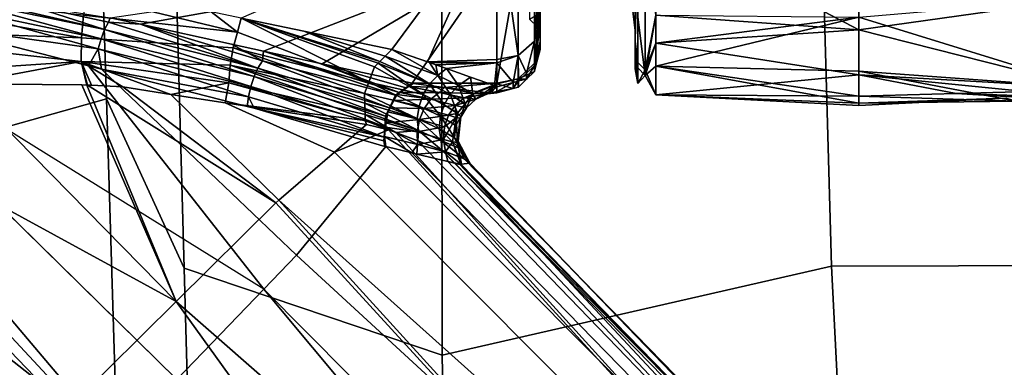
# Model space of a CAD drawing. Units: inches. Extents: x -2 to 130, y -6 to 125.
# Drawn here: x 99 to 100, y 28 to 28 of the extents above; entities that cross this region are included whole.
import ezdxf

# ---------------------------------------------------------------- set-up
doc = ezdxf.new("R2010")
doc.units = ezdxf.units.IN
doc.header["$MEASUREMENT"] = 0
for name, color, linetype in [('SEAT-FABRIC', 5, 'Continuous'), ('SEAT-FRAME', 5, 'Continuous'), ('SEAT-KNOBS', 5, 'Continuous')]:
    doc.layers.add(name, color=color, linetype=linetype)

# ---------------------------------------------------------------- blocks, each defined once
blk = doc.blocks.new('1SAYL_SUSPMIDBCK_ARMS_1T')
at = {"layer": 'SEAT-FABRIC'}
blk.add_3dface([(3.54326, -6.41631, 18.38222), (5.70496, -6.14031, 18.24224), (5.714, -4.10244, 17.97681), (3.55682, -4.2959, 18.00138)], dxfattribs=at)
at = {"layer": 'SEAT-FRAME'}
for points in [[(6.43233, -4.9112, 13.70573), (5.4934, -4.94221, 13.70357), (5.46081, -4.82593, 13.55779), (6.41079, -4.78673, 13.56383)], [(4.17357, -4.98251, 13.70154), (4.18699, -4.86441, 13.55408), (5.46081, -4.82593, 13.55779), (5.4934, -4.94221, 13.70357)], [(5.4934, -4.94221, 13.70357), (6.43233, -4.9112, 13.70573), (6.41735, -4.98249, 13.89323), (5.34019, -5.01244, 13.89328)], [(5.4934, -4.94221, 13.70357), (5.34019, -5.01244, 13.89328), (4.09271, -5.04683, 13.89333), (4.17357, -4.98251, 13.70154)], [(5.34019, -5.01244, 13.89328), (6.41735, -4.98249, 13.89323), (6.4225, -5.24466, 14.32855), (5.26145, -5.24585, 14.34308)], [(4.09271, -5.04683, 13.89333), (5.34019, -5.01244, 13.89328), (5.26145, -5.24585, 14.34308), (4.1008, -5.26743, 14.39148)], [(4.1094, -5.66063, 14.82779), (4.1008, -5.26743, 14.39148), (5.26145, -5.24585, 14.34308), (5.34186, -5.59835, 14.78987)], [(5.34186, -5.59835, 14.78987), (5.26145, -5.24585, 14.34308), (6.4225, -5.24466, 14.32855), (6.42808, -5.56766, 14.74923)], [(5.34186, -5.59835, 14.78987), (6.42808, -5.56766, 14.74923), (6.43718, -5.99899, 15.05947), (5.34332, -6.0576, 15.12472)], [(4.1094, -5.66063, 14.82779), (5.34186, -5.59835, 14.78987), (5.34332, -6.0576, 15.12472), (4.11668, -6.14232, 15.16306)]]:
    blk.add_3dface(points, dxfattribs=at)
at = {"layer": 'SEAT-KNOBS'}
for points in [[(5.08249, -4.833, 12.42608), (5.55843, -4.45798, 12.27035), (5.56158, -4.47004, 12.26663), (5.13833, -4.89643, 12.37461)], [(5.13833, -4.89643, 12.37461), (5.56158, -4.47004, 12.26663), (5.14576, -4.90487, 12.36777)], [(5.18403, -4.94833, 12.3325), (5.14576, -4.90487, 12.36777), (5.56158, -4.47004, 12.26663)], [(5.59571, -4.6007, 12.22634), (5.18403, -4.94833, 12.3325), (5.56158, -4.47004, 12.26663)], [(5.59579, -4.64298, 12.22441), (5.23923, -5.00571, 12.31251), (5.18403, -4.94833, 12.3325), (5.59571, -4.6007, 12.22634)], [(5.15668, -4.85612, 12.71215), (5.21162, -4.9061, 12.73355), (5.50925, -4.62006, 12.66942)], [(5.21162, -4.9061, 12.73355), (5.21743, -4.91195, 12.7325), (5.50903, -4.64095, 12.67076), (5.50925, -4.62006, 12.66942)], [(5.55949, -4.63526, 12.69307), (5.54888, -4.91955, 12.68901), (5.60036, -4.63004, 12.7195)], [(5.56938, -4.92114, 12.69607), (5.60036, -4.63004, 12.7195), (5.54888, -4.91955, 12.68901)], [(5.30992, -5.00519, 12.7158), (5.50903, -4.64095, 12.67076), (5.21743, -4.91195, 12.7325)], [(5.50903, -4.64095, 12.67076), (5.30992, -5.00519, 12.7158), (5.50724, -4.8115, 12.68169)], [(5.52727, -4.91903, 12.68672), (5.50903, -4.64095, 12.67076), (5.50724, -4.8115, 12.68169)], [(5.50903, -4.64095, 12.67076), (5.52727, -4.91903, 12.68672), (5.55949, -4.63526, 12.69307)], [(5.54888, -4.91955, 12.68901), (5.55949, -4.63526, 12.69307), (5.52727, -4.91903, 12.68672)], [(5.59579, -4.64298, 12.22441), (5.56013, -4.7822, 12.26099), (5.52334, -4.92586, 12.29873), (5.32124, -5.08458, 12.31974)], [(5.53895, -4.93453, 12.28045), (5.52334, -4.92586, 12.29873), (5.56013, -4.7822, 12.26099)], [(5.53895, -4.93453, 12.28045), (5.56013, -4.7822, 12.26099), (5.57855, -4.79072, 12.2428)], [(5.57855, -4.79072, 12.2428), (5.54795, -4.93721, 12.27915), (5.53895, -4.93453, 12.28045)], [(5.54795, -4.93721, 12.27915), (5.57855, -4.79072, 12.2428), (5.58704, -4.79273, 12.23912)], [(5.58704, -4.79273, 12.23912), (5.5562, -4.94041, 12.27576), (5.54795, -4.93721, 12.27915)], [(5.5562, -4.94041, 12.27576), (5.58704, -4.79273, 12.23912), (5.59045, -4.79328, 12.23993)], [(5.5562, -4.94041, 12.27576), (5.59045, -4.79328, 12.23993), (5.57881, -4.87093, 12.25267)], [(5.5061, -4.91961, 12.68862), (5.50724, -4.8115, 12.68169), (5.30992, -5.00519, 12.7158)], [(5.50724, -4.8115, 12.68169), (5.5061, -4.91961, 12.68862), (5.50605, -4.92443, 12.68892), (5.52727, -4.91903, 12.68672)], [(5.57881, -4.87093, 12.25267), (5.56305, -4.94384, 12.27065), (5.5562, -4.94041, 12.27576)], [(5.56305, -4.94384, 12.27065), (5.57881, -4.87093, 12.25267), (5.56694, -4.94554, 12.26791)], [(5.21743, -4.91195, 12.7325), (4.35856, -5.68913, 12.85053), (5.30992, -5.00519, 12.7158)], [(5.30992, -5.00519, 12.7158), (5.50605, -4.92443, 12.68892), (5.5061, -4.91961, 12.68862)], [(5.39943, -5.09542, 12.69964), (5.50604, -4.92486, 12.6889), (5.50605, -4.92443, 12.68892), (5.30992, -5.00519, 12.7158)], [(5.32124, -5.08458, 12.31974), (5.52334, -4.92586, 12.29873), (5.52033, -4.93762, 12.30182), (5.35195, -5.11411, 12.32245)], [(5.50428, -4.95689, 12.6866), (5.50589, -4.92838, 12.68868), (5.50604, -4.92486, 12.6889), (5.39943, -5.09542, 12.69964)], [(5.49761, -5.00025, 12.67486), (5.50815, -5.05292, 12.66865), (5.52727, -4.91903, 12.68672)], [(5.52727, -4.91903, 12.68672), (5.50428, -4.95689, 12.6866), (5.49761, -5.00025, 12.67486)], [(5.50428, -4.95689, 12.6866), (5.52727, -4.91903, 12.68672), (5.50589, -4.92838, 12.68868)], [(5.50604, -4.92486, 12.6889), (5.50589, -4.92838, 12.68868), (5.52727, -4.91903, 12.68672)], [(5.52727, -4.91903, 12.68672), (5.50605, -4.92443, 12.68892), (5.50604, -4.92486, 12.6889)], [(5.52404, -5.05413, 12.66729), (5.52727, -4.91903, 12.68672), (5.50815, -5.05292, 12.66865)], [(5.52334, -4.92586, 12.29873), (5.53895, -4.93453, 12.28045), (5.52033, -4.93762, 12.30182)], [(5.53967, -5.05678, 12.66933), (5.54888, -4.91955, 12.68901), (5.52727, -4.91903, 12.68672), (5.52404, -5.05413, 12.66729)], [(5.55386, -5.06063, 12.67446), (5.56938, -4.92114, 12.69607), (5.54888, -4.91955, 12.68901), (5.53967, -5.05678, 12.66933)], [(5.55386, -5.06063, 12.67446), (5.58723, -4.92365, 12.70719), (5.56938, -4.92114, 12.69607)], [(5.55386, -5.06063, 12.67446), (5.57228, -5.03692, 12.68189), (5.58723, -4.92365, 12.70719)], [(5.53895, -4.93453, 12.28045), (5.50473, -5.07262, 12.33827), (5.49548, -5.07063, 12.33765)], [(5.49548, -5.07063, 12.33765), (5.52033, -4.93762, 12.30182), (5.53895, -4.93453, 12.28045)], [(5.50473, -5.07262, 12.33827), (5.53895, -4.93453, 12.28045), (5.54795, -4.93721, 12.27915)], [(5.52033, -4.93762, 12.30182), (5.49548, -5.07063, 12.33765), (5.48659, -5.06935, 12.33643)], [(5.54795, -4.93721, 12.27915), (5.51362, -5.07557, 12.33684), (5.50473, -5.07262, 12.33827)], [(5.51362, -5.07557, 12.33684), (5.54795, -4.93721, 12.27915), (5.5562, -4.94041, 12.27576)], [(5.5562, -4.94041, 12.27576), (5.52144, -5.07918, 12.33357), (5.51362, -5.07557, 12.33684)], [(5.52144, -5.07918, 12.33357), (5.5562, -4.94041, 12.27576), (5.56305, -4.94384, 12.27065)], [(5.56102, -4.97282, 12.28056), (5.52144, -5.07918, 12.33357), (5.56305, -4.94384, 12.27065)], [(5.56305, -4.94384, 12.27065), (5.56694, -4.94554, 12.26791), (5.56102, -4.97282, 12.28056)], [(5.61881, -5.29528, 12.21014), (5.56102, -4.97282, 12.28056), (5.56694, -4.94554, 12.26791)], [(5.50428, -4.95689, 12.6866), (5.39943, -5.09542, 12.69964), (5.40178, -5.09813, 12.69723), (5.49761, -5.00025, 12.67486)], [(5.52144, -5.07918, 12.33357), (5.56102, -4.97282, 12.28056), (5.52801, -5.08334, 12.32863)], [(5.54314, -5.05517, 12.31874), (5.52801, -5.08334, 12.32863), (5.56102, -4.97282, 12.28056)], [(5.53683, -5.08423, 12.33222), (5.54314, -5.05517, 12.31874), (5.56102, -4.97282, 12.28056), (5.61881, -5.29528, 12.21014)], [(4.54806, -5.87403, 12.85149), (5.30992, -5.00519, 12.7158), (4.35856, -5.68913, 12.85053)], [(4.43556, -5.82265, 12.51253), (5.23923, -5.00571, 12.31251), (5.32124, -5.08458, 12.31974)], [(5.30992, -5.00519, 12.7158), (4.54806, -5.87403, 12.85149), (5.39943, -5.09542, 12.69964)], [(5.49761, -5.00025, 12.67486), (5.40178, -5.09813, 12.69723), (5.44528, -5.14831, 12.65266), (5.49002, -5.04955, 12.66152)], [(5.50815, -5.05292, 12.66865), (5.49761, -5.00025, 12.67486), (5.49002, -5.04955, 12.66152)], [(5.57228, -5.03692, 12.68189), (5.55386, -5.06063, 12.67446), (5.56661, -5.06407, 12.67405)], [(5.49002, -5.04955, 12.66152), (5.44528, -5.14831, 12.65266), (5.47038, -5.17727, 12.62694)], [(5.47387, -5.17626, 12.62479), (5.49002, -5.04955, 12.66152), (5.47038, -5.17727, 12.62694)], [(5.49002, -5.04955, 12.66152), (5.47387, -5.17626, 12.62479), (5.50815, -5.05292, 12.66865)], [(5.47948, -5.17613, 12.62307), (5.50815, -5.05292, 12.66865), (5.47387, -5.17626, 12.62479)], [(5.52404, -5.05413, 12.66729), (5.50815, -5.05292, 12.66865), (5.47948, -5.17613, 12.62307), (5.48188, -5.17608, 12.62233)], [(5.48951, -5.17591, 12.61999), (5.52404, -5.05413, 12.66729), (5.48188, -5.17608, 12.62233)], [(5.49851, -5.17571, 12.61723), (5.52404, -5.05413, 12.66729), (5.48951, -5.17591, 12.61999)], [(5.52404, -5.05413, 12.66729), (5.49851, -5.17571, 12.61723), (5.53967, -5.05678, 12.66933)], [(5.50872, -5.17951, 12.61878), (5.53967, -5.05678, 12.66933), (5.49851, -5.17571, 12.61723)], [(5.50872, -5.17951, 12.61878), (5.55386, -5.06063, 12.67446), (5.53967, -5.05678, 12.66933)], [(5.50872, -5.17951, 12.61878), (5.56661, -5.06407, 12.67405), (5.55386, -5.06063, 12.67446)], [(5.54314, -5.05517, 12.31874), (5.53683, -5.08423, 12.33222), (5.52801, -5.08334, 12.32863)], [(5.48498, -5.07563, 12.33808), (5.48659, -5.06935, 12.33643), (5.49548, -5.07063, 12.33765)], [(5.56661, -5.06407, 12.67405), (5.50872, -5.17951, 12.61878), (5.52263, -5.18469, 12.62089)], [(5.52263, -5.18469, 12.62089), (5.52588, -5.18797, 12.62378), (5.56661, -5.06407, 12.67405)], [(5.52747, -5.18957, 12.6252), (5.56661, -5.06407, 12.67405), (5.52588, -5.18797, 12.62378)], [(5.56661, -5.06407, 12.67405), (5.52747, -5.18957, 12.6252), (5.55476, -5.12079, 12.65767)], [(5.56661, -5.06407, 12.67405), (5.55476, -5.12079, 12.65767), (5.53815, -5.20034, 12.6347), (5.66711, -5.29528, 12.77183)], [(5.4554, -5.19317, 12.41225), (5.45044, -5.19411, 12.41), (5.48498, -5.07563, 12.33808)], [(5.4554, -5.19317, 12.41225), (5.48498, -5.07563, 12.33808), (5.45894, -5.1934, 12.4128)], [(5.45894, -5.1934, 12.4128), (5.49548, -5.07063, 12.33765), (5.50473, -5.07262, 12.33827)], [(5.49548, -5.07063, 12.33765), (5.45894, -5.1934, 12.4128), (5.48498, -5.07563, 12.33808)], [(5.50473, -5.07262, 12.33827), (5.46826, -5.19402, 12.41424), (5.45894, -5.1934, 12.4128)], [(5.50473, -5.07262, 12.33827), (5.4683, -5.19402, 12.41424), (5.46826, -5.19402, 12.41424)], [(5.4683, -5.19402, 12.41424), (5.50473, -5.07262, 12.33827), (5.51362, -5.07557, 12.33684)], [(5.51362, -5.07557, 12.33684), (5.4777, -5.19465, 12.41569), (5.4683, -5.19402, 12.41424)], [(5.4777, -5.19465, 12.41569), (5.51362, -5.07557, 12.33684), (5.52144, -5.07918, 12.33357)], [(5.32124, -5.08458, 12.31974), (4.50626, -5.89228, 12.50903), (4.43556, -5.82265, 12.51253)], [(4.50626, -5.89228, 12.50903), (5.32124, -5.08458, 12.31974), (5.35195, -5.11411, 12.32245), (4.57651, -5.95633, 12.53514)], [(5.52144, -5.07918, 12.33357), (5.48538, -5.19829, 12.41321), (5.4777, -5.19465, 12.41569)], [(5.48538, -5.19829, 12.41321), (5.52144, -5.07918, 12.33357), (5.48544, -5.19832, 12.41319)], [(5.52801, -5.08334, 12.32863), (5.48544, -5.19832, 12.41319), (5.52144, -5.07918, 12.33357)], [(5.48544, -5.19832, 12.41319), (5.52801, -5.08334, 12.32863), (5.49681, -5.20372, 12.40951)], [(5.53683, -5.08423, 12.33222), (5.49681, -5.20372, 12.40951), (5.52801, -5.08334, 12.32863)], [(5.49681, -5.20372, 12.40951), (5.53683, -5.08423, 12.33222), (5.4992, -5.20701, 12.40621)], [(5.49925, -5.20707, 12.40614), (5.4992, -5.20701, 12.40621), (5.53683, -5.08423, 12.33222)], [(5.52528, -5.13739, 12.35687), (5.49925, -5.20707, 12.40614), (5.53683, -5.08423, 12.33222)], [(5.61881, -5.29528, 12.21014), (5.52528, -5.13739, 12.35687), (5.53683, -5.08423, 12.33222)], [(5.40178, -5.09813, 12.69723), (5.39943, -5.09542, 12.69964), (4.54806, -5.87403, 12.85149)], [(4.62734, -5.96161, 12.79227), (5.40178, -5.09813, 12.69723), (4.54806, -5.87403, 12.85149)], [(5.40178, -5.09813, 12.69723), (4.62734, -5.96161, 12.79227), (5.44528, -5.14831, 12.65266)], [(4.57651, -5.95633, 12.53514), (5.35195, -5.11411, 12.32245), (5.35195, -5.11411, 12.32245)], [(4.63689, -6.00515, 12.59374), (4.57651, -5.95633, 12.53514), (5.35195, -5.11411, 12.32245), (5.45023, -5.1949, 12.41062)], [(5.53214, -5.19428, 12.62935), (5.55476, -5.12079, 12.65767), (5.52747, -5.18957, 12.6252)], [(5.55476, -5.12079, 12.65767), (5.53214, -5.19428, 12.62935), (5.53815, -5.20034, 12.6347)], [(5.49925, -5.20707, 12.40614), (5.52528, -5.13739, 12.35687), (5.50352, -5.21296, 12.40024)], [(5.50763, -5.21865, 12.39455), (5.50352, -5.21296, 12.40024), (5.52528, -5.13739, 12.35687)], [(5.52528, -5.13739, 12.35687), (5.61881, -5.29528, 12.21014), (5.50763, -5.21865, 12.39455)], [(5.46556, -5.19722, 12.61433), (5.44528, -5.14831, 12.65266), (4.62734, -5.96161, 12.79227)], [(5.46556, -5.19722, 12.61433), (5.47038, -5.17727, 12.62694), (5.44528, -5.14831, 12.65266)], [(5.46471, -5.22429, 12.58545), (5.47948, -5.17613, 12.62307), (5.46299, -5.20392, 12.60759)], [(5.47387, -5.17626, 12.62479), (5.46299, -5.20392, 12.60759), (5.47948, -5.17613, 12.62307)], [(5.46299, -5.20392, 12.60759), (5.47387, -5.17626, 12.62479), (5.46556, -5.19722, 12.61433)], [(5.48951, -5.17591, 12.61999), (5.48188, -5.17608, 12.62233), (5.46471, -5.22429, 12.58545)], [(5.47558, -5.22336, 12.58112), (5.48951, -5.17591, 12.61999), (5.46471, -5.22429, 12.58545)], [(5.47948, -5.17613, 12.62307), (5.46471, -5.22429, 12.58545), (5.48188, -5.17608, 12.62233)], [(5.47038, -5.17727, 12.62694), (5.46556, -5.19722, 12.61433), (5.47387, -5.17626, 12.62479)], [(5.48951, -5.17591, 12.61999), (5.47558, -5.22336, 12.58112), (5.49851, -5.17571, 12.61723)], [(5.48701, -5.22497, 12.57901), (5.49851, -5.17571, 12.61723), (5.47558, -5.22336, 12.58112)], [(5.49851, -5.17571, 12.61723), (5.48701, -5.22497, 12.57901), (5.50872, -5.17951, 12.61878)], [(5.4976, -5.22877, 12.57926), (5.50872, -5.17951, 12.61878), (5.48701, -5.22497, 12.57901)], [(5.4976, -5.22877, 12.57926), (5.52263, -5.18469, 12.62089), (5.50872, -5.17951, 12.61878)], [(5.52263, -5.18469, 12.62089), (5.4976, -5.22877, 12.57926), (5.52588, -5.18797, 12.62378)], [(5.44459, -5.21847, 12.43693), (4.63689, -6.00515, 12.59374), (5.45023, -5.1949, 12.41062)], [(5.45946, -5.19353, 12.41434), (5.44459, -5.21847, 12.43693), (5.45023, -5.1949, 12.41062)], [(5.44459, -5.21847, 12.43693), (5.45946, -5.19353, 12.41434), (5.45215, -5.22351, 12.44243)], [(5.45023, -5.1949, 12.41062), (5.45044, -5.19411, 12.41), (5.45946, -5.19353, 12.41434)], [(5.4554, -5.19317, 12.41225), (5.45946, -5.19353, 12.41434), (5.45044, -5.19411, 12.41)], [(5.46789, -5.19471, 12.41491), (5.45215, -5.22351, 12.44243), (5.45946, -5.19353, 12.41434)], [(5.45215, -5.22351, 12.44243), (5.46789, -5.19471, 12.41491), (5.46355, -5.22315, 12.44442)], [(5.4554, -5.19317, 12.41225), (5.45894, -5.1934, 12.4128), (5.45946, -5.19353, 12.41434)], [(5.46826, -5.19402, 12.41424), (5.45946, -5.19353, 12.41434), (5.45894, -5.1934, 12.4128)], [(5.45946, -5.19353, 12.41434), (5.46826, -5.19402, 12.41424), (5.46789, -5.19471, 12.41491)], [(5.47183, -5.19527, 12.41517), (5.46355, -5.22315, 12.44442), (5.46789, -5.19471, 12.41491)], [(5.46789, -5.19471, 12.41491), (5.4683, -5.19402, 12.41424), (5.47183, -5.19527, 12.41517)], [(5.4683, -5.19402, 12.41424), (5.46789, -5.19471, 12.41491), (5.46826, -5.19402, 12.41424)], [(5.4777, -5.19465, 12.41569), (5.47183, -5.19527, 12.41517), (5.4683, -5.19402, 12.41424)], [(5.47183, -5.19527, 12.41517), (5.4777, -5.19465, 12.41569), (5.48176, -5.19665, 12.41584)], [(5.48538, -5.19829, 12.41321), (5.48176, -5.19665, 12.41584), (5.4777, -5.19465, 12.41569)], [(5.50698, -5.23448, 12.58171), (5.52588, -5.18797, 12.62378), (5.4976, -5.22877, 12.57926)], [(5.52588, -5.18797, 12.62378), (5.50698, -5.23448, 12.58171), (5.52747, -5.18957, 12.6252)], [(5.53214, -5.19428, 12.62935), (5.52747, -5.18957, 12.6252), (5.50698, -5.23448, 12.58171)], [(5.51469, -5.24199, 12.58639), (5.53214, -5.19428, 12.62935), (5.50698, -5.23448, 12.58171)], [(5.53214, -5.19428, 12.62935), (5.51469, -5.24199, 12.58639), (5.53815, -5.20034, 12.6347)], [(5.46556, -5.19722, 12.61433), (4.62734, -5.96161, 12.79227), (5.46299, -5.20392, 12.60759)], [(5.46355, -5.22315, 12.44442), (5.47183, -5.19527, 12.41517), (5.47493, -5.22529, 12.4441)], [(5.48176, -5.19665, 12.41584), (5.47493, -5.22529, 12.4441), (5.47183, -5.19527, 12.41517)], [(5.48549, -5.19867, 12.41435), (5.47493, -5.22529, 12.4441), (5.48176, -5.19665, 12.41584)], [(5.47493, -5.22529, 12.4441), (5.48549, -5.19867, 12.41435), (5.48489, -5.22953, 12.44165)], [(5.48176, -5.19665, 12.41584), (5.48538, -5.19829, 12.41321), (5.48549, -5.19867, 12.41435)], [(5.4921, -5.20224, 12.41171), (5.48489, -5.22953, 12.44165), (5.48549, -5.19867, 12.41435)], [(5.48489, -5.22953, 12.44165), (5.4921, -5.20224, 12.41171), (5.49314, -5.23557, 12.43731)], [(5.48544, -5.19832, 12.41319), (5.48549, -5.19867, 12.41435), (5.48538, -5.19829, 12.41321)], [(5.49681, -5.20372, 12.40951), (5.4921, -5.20224, 12.41171), (5.48544, -5.19832, 12.41319)], [(5.48549, -5.19867, 12.41435), (5.48544, -5.19832, 12.41319), (5.4921, -5.20224, 12.41171)], [(5.49754, -5.20517, 12.40955), (5.49314, -5.23557, 12.43731), (5.4921, -5.20224, 12.41171)], [(5.4921, -5.20224, 12.41171), (5.49681, -5.20372, 12.40951), (5.49754, -5.20517, 12.40955)], [(5.4992, -5.20701, 12.40621), (5.49754, -5.20517, 12.40955), (5.49681, -5.20372, 12.40951)], [(5.5263, -5.23444, 12.60904), (5.53815, -5.20034, 12.6347), (5.51469, -5.24199, 12.58639)], [(5.5263, -5.23444, 12.60904), (5.52698, -5.23251, 12.61121), (5.53815, -5.20034, 12.6347)], [(5.66711, -5.29528, 12.77183), (5.53815, -5.20034, 12.6347), (5.52698, -5.23251, 12.61121)], [(4.62734, -5.96161, 12.79227), (4.6547, -5.99677, 12.74317), (5.45539, -5.22371, 12.58771), (5.46299, -5.20392, 12.60759)], [(5.46299, -5.20392, 12.60759), (5.45539, -5.22371, 12.58771), (5.46471, -5.22429, 12.58545)], [(5.49931, -5.20772, 12.40698), (5.49314, -5.23557, 12.43731), (5.49754, -5.20517, 12.40955)], [(5.49314, -5.23557, 12.43731), (5.49931, -5.20772, 12.40698), (5.49919, -5.24326, 12.43114)], [(5.49754, -5.20517, 12.40955), (5.4992, -5.20701, 12.40621), (5.49931, -5.20772, 12.40698)], [(5.50456, -5.21528, 12.3994), (5.49919, -5.24326, 12.43114), (5.49931, -5.20772, 12.40698)], [(5.49925, -5.20707, 12.40614), (5.49931, -5.20772, 12.40698), (5.4992, -5.20701, 12.40621)], [(5.49931, -5.20772, 12.40698), (5.49925, -5.20707, 12.40614), (5.50352, -5.21296, 12.40024)], [(5.50763, -5.21865, 12.39455), (5.49931, -5.20772, 12.40698), (5.50352, -5.21296, 12.40024)], [(5.49931, -5.20772, 12.40698), (5.50763, -5.21865, 12.39455), (5.50456, -5.21528, 12.3994)], [(5.44459, -5.21847, 12.43693), (5.44354, -5.22285, 12.44182), (5.43682, -5.25093, 12.47316), (4.63689, -6.00515, 12.59374)], [(5.45215, -5.22351, 12.44243), (5.44354, -5.22285, 12.44182), (5.44459, -5.21847, 12.43693)], [(5.49919, -5.24326, 12.43114), (5.50456, -5.21528, 12.3994), (5.50391, -5.24806, 12.42726)], [(5.50352, -5.21296, 12.40024), (5.50763, -5.21865, 12.39455), (5.50763, -5.21865, 12.39455)], [(5.50748, -5.21947, 12.39519), (5.50391, -5.24806, 12.42726), (5.50456, -5.21528, 12.3994)], [(5.50748, -5.21947, 12.39519), (5.50763, -5.29528, 12.39455), (5.50391, -5.24806, 12.42726)], [(5.50748, -5.21947, 12.39519), (5.50456, -5.21528, 12.3994), (5.50763, -5.21865, 12.39455)], [(5.50763, -5.29528, 12.39455), (5.50748, -5.21947, 12.39519), (5.50763, -5.21865, 12.39455)], [(5.50763, -5.21865, 12.39455), (5.50763, -5.21865, 12.39455), (5.61881, -5.29528, 12.21014)], [(5.61881, -5.29528, 12.21014), (5.50763, -5.29528, 12.39455), (5.50763, -5.21865, 12.39455)], [(4.6547, -5.99677, 12.74317), (4.66323, -6.01013, 12.71394), (5.44701, -5.24552, 12.56579), (5.45539, -5.22371, 12.58771)], [(5.43682, -5.25093, 12.47316), (5.44354, -5.22285, 12.44182), (5.44547, -5.24891, 12.47381)], [(5.45215, -5.22351, 12.44243), (5.44547, -5.24891, 12.47381), (5.44354, -5.22285, 12.44182)], [(5.44547, -5.24891, 12.47381), (5.45215, -5.22351, 12.44243), (5.45676, -5.24696, 12.47548)], [(5.45539, -5.22371, 12.58771), (5.44701, -5.24552, 12.56579), (5.46471, -5.22429, 12.58545)], [(5.45592, -5.24507, 12.56382), (5.46471, -5.22429, 12.58545), (5.44701, -5.24552, 12.56579)], [(5.46355, -5.22315, 12.44442), (5.45676, -5.24696, 12.47548), (5.45215, -5.22351, 12.44243)], [(5.46471, -5.22429, 12.58545), (5.45592, -5.24507, 12.56382), (5.47558, -5.22336, 12.58112)], [(5.46648, -5.24328, 12.55953), (5.47558, -5.22336, 12.58112), (5.45592, -5.24507, 12.56382)], [(5.45676, -5.24696, 12.47548), (5.46355, -5.22315, 12.44442), (5.4683, -5.24793, 12.47543)], [(5.47493, -5.22529, 12.4441), (5.4683, -5.24793, 12.47543), (5.46355, -5.22315, 12.44442)], [(5.47558, -5.22336, 12.58112), (5.46648, -5.24328, 12.55953), (5.48701, -5.22497, 12.57901)], [(5.47771, -5.24422, 12.5571), (5.48701, -5.22497, 12.57901), (5.46648, -5.24328, 12.55953)], [(5.4683, -5.24793, 12.47543), (5.47493, -5.22529, 12.4441), (5.47867, -5.25154, 12.47378)], [(5.48489, -5.22953, 12.44165), (5.47867, -5.25154, 12.47378), (5.47493, -5.22529, 12.4441)], [(5.48701, -5.22497, 12.57901), (5.47771, -5.24422, 12.5571), (5.4976, -5.22877, 12.57926)], [(5.48823, -5.24761, 12.55672), (5.4976, -5.22877, 12.57926), (5.47771, -5.24422, 12.5571)], [(5.47867, -5.25154, 12.47378), (5.48489, -5.22953, 12.44165), (5.48753, -5.25748, 12.47069)], [(5.49314, -5.23557, 12.43731), (5.48753, -5.25748, 12.47069), (5.48489, -5.22953, 12.44165)], [(5.4976, -5.22877, 12.57926), (5.48823, -5.24761, 12.55672), (5.50698, -5.23448, 12.58171)], [(5.48753, -5.25748, 12.47069), (5.49314, -5.23557, 12.43731), (5.49439, -5.26565, 12.4662)], [(5.49767, -5.25315, 12.55827), (5.50698, -5.23448, 12.58171), (5.48823, -5.24761, 12.55672)], [(5.49919, -5.24326, 12.43114), (5.49439, -5.26565, 12.4662), (5.49314, -5.23557, 12.43731)], [(5.50698, -5.23448, 12.58171), (5.49767, -5.25315, 12.55827), (5.51469, -5.24199, 12.58639)], [(5.5263, -5.23444, 12.60904), (5.51469, -5.24199, 12.58639), (5.5243, -5.24012, 12.60263)], [(5.5263, -5.23444, 12.60904), (5.5243, -5.24012, 12.60263), (5.52608, -5.29528, 12.6091)], [(5.52907, -5.29528, 12.61255), (5.52698, -5.23251, 12.61121), (5.52608, -5.29528, 12.6091)], [(5.5263, -5.23444, 12.60904), (5.52608, -5.29528, 12.6091), (5.52698, -5.23251, 12.61121)], [(5.52698, -5.23251, 12.61121), (5.52907, -5.29528, 12.61255), (5.66711, -5.29528, 12.77183)], [(5.43923, -5.26577, 12.54545), (5.44701, -5.24552, 12.56579), (4.66647, -6.01882, 12.68192)], [(5.44859, -5.26142, 12.54188), (5.45592, -5.24507, 12.56382), (5.43923, -5.26577, 12.54545)], [(5.44701, -5.24552, 12.56579), (5.43923, -5.26577, 12.54545), (5.45592, -5.24507, 12.56382)], [(5.45676, -5.24696, 12.47548), (5.45457, -5.25507, 12.49167), (5.44547, -5.24891, 12.47381)], [(5.45835, -5.25689, 12.53815), (5.46648, -5.24328, 12.55953), (5.44859, -5.26142, 12.54188)], [(5.45592, -5.24507, 12.56382), (5.44859, -5.26142, 12.54188), (5.46648, -5.24328, 12.55953)], [(5.45457, -5.25507, 12.49167), (5.45676, -5.24696, 12.47548), (5.47669, -5.25853, 12.4901)], [(5.4683, -5.24793, 12.47543), (5.47669, -5.25853, 12.4901), (5.45676, -5.24696, 12.47548)], [(5.46648, -5.24328, 12.55953), (5.45835, -5.25689, 12.53815), (5.45835, -5.25689, 12.53815)], [(5.45849, -5.25691, 12.53813), (5.46648, -5.24328, 12.55953), (5.45835, -5.25689, 12.53815)], [(5.46648, -5.24328, 12.55953), (5.45849, -5.25691, 12.53813), (5.47771, -5.24422, 12.5571)], [(5.46952, -5.25832, 12.53644), (5.47771, -5.24422, 12.5571), (5.45849, -5.25691, 12.53813)], [(5.47669, -5.25853, 12.4901), (5.4683, -5.24793, 12.47543), (5.47867, -5.25154, 12.47378)], [(5.48024, -5.25969, 12.5348), (5.47771, -5.24422, 12.5571), (5.46952, -5.25832, 12.53644)], [(5.47771, -5.24422, 12.5571), (5.48024, -5.25969, 12.5348), (5.48823, -5.24761, 12.55672)], [(5.48045, -5.25986, 12.53482), (5.48823, -5.24761, 12.55672), (5.48024, -5.25969, 12.5348)], [(5.48823, -5.24761, 12.55672), (5.48045, -5.25986, 12.53482), (5.49767, -5.25315, 12.55827)], [(5.49439, -5.26565, 12.4662), (5.49919, -5.24326, 12.43114), (5.49825, -5.27513, 12.46079)], [(5.50556, -5.26078, 12.56182), (5.51469, -5.24199, 12.58639), (5.49767, -5.25315, 12.55827)], [(5.50391, -5.24806, 12.42726), (5.49825, -5.27513, 12.46079), (5.49919, -5.24326, 12.43114)], [(5.49825, -5.27513, 12.46079), (5.50391, -5.24806, 12.42726), (5.50022, -5.27766, 12.46046)], [(5.50022, -5.27766, 12.46046), (5.50391, -5.24806, 12.42726), (5.50763, -5.29528, 12.39455), (5.50718, -5.29528, 12.39929)], [(5.51469, -5.24199, 12.58639), (5.50556, -5.26078, 12.56182), (5.52093, -5.24967, 12.59185)], [(5.52093, -5.24967, 12.59185), (5.5243, -5.24012, 12.60263), (5.51469, -5.24199, 12.58639)], [(5.52093, -5.24967, 12.59185), (5.52608, -5.29528, 12.6091), (5.5243, -5.24012, 12.60263)], [(4.63689, -6.00515, 12.59374), (5.43682, -5.25093, 12.47316), (5.43419, -5.26193, 12.48543)], [(5.43419, -5.26193, 12.48543), (5.43682, -5.25093, 12.47316), (5.43428, -5.26267, 12.48882)], [(5.43428, -5.26267, 12.48882), (5.44547, -5.24891, 12.47381), (5.45457, -5.25507, 12.49167)], [(5.44547, -5.24891, 12.47381), (5.43428, -5.26267, 12.48882), (5.43682, -5.25093, 12.47316)], [(5.43434, -5.26322, 12.49133), (5.43428, -5.26267, 12.48882), (5.45457, -5.25507, 12.49167)], [(5.43434, -5.26322, 12.49133), (5.45457, -5.25507, 12.49167), (5.45386, -5.25973, 12.50795)], [(5.44859, -5.26142, 12.54188), (5.45511, -5.2604, 12.5238), (5.45835, -5.25689, 12.53815)], [(5.47669, -5.25853, 12.4901), (5.45386, -5.25973, 12.50795), (5.45457, -5.25507, 12.49167)], [(5.45511, -5.2604, 12.5238), (5.45849, -5.25691, 12.53813), (5.45835, -5.25689, 12.53815)], [(5.45835, -5.25689, 12.53815), (5.45835, -5.25689, 12.53815), (5.45511, -5.2604, 12.5238)], [(5.45849, -5.25691, 12.53813), (5.45511, -5.2604, 12.5238), (5.46952, -5.25832, 12.53644)], [(5.47669, -5.25853, 12.4901), (5.47867, -5.25154, 12.47378), (5.48753, -5.25748, 12.47069)], [(5.48885, -5.26633, 12.53562), (5.49767, -5.25315, 12.55827), (5.48045, -5.25986, 12.53482)], [(5.48914, -5.26655, 12.53564), (5.49767, -5.25315, 12.55827), (5.48885, -5.26633, 12.53562)], [(5.49767, -5.25315, 12.55827), (5.48914, -5.26655, 12.53564), (5.50556, -5.26078, 12.56182)], [(5.52093, -5.24967, 12.59185), (5.51323, -5.27146, 12.56726), (5.50552, -5.29329, 12.54263), (5.52608, -5.29528, 12.6091)], [(5.51323, -5.27146, 12.56726), (5.52093, -5.24967, 12.59185), (5.50556, -5.26078, 12.56182)], [(5.43419, -5.26193, 12.48543), (4.65816, -6.01881, 12.63491), (4.63689, -6.00515, 12.59374)], [(4.65816, -6.01881, 12.63491), (5.43419, -5.26193, 12.48543), (5.43428, -5.26267, 12.48882)], [(5.43428, -5.26267, 12.48882), (5.43434, -5.26322, 12.49133), (5.43525, -5.27077, 12.52594), (4.65816, -6.01881, 12.63491)], [(5.43923, -5.26577, 12.54545), (4.66647, -6.01882, 12.68192), (4.65816, -6.01881, 12.63491), (5.43554, -5.2704, 12.52735)], [(5.45386, -5.25973, 12.50795), (5.43525, -5.27077, 12.52594), (5.43434, -5.26322, 12.49133)], [(5.43525, -5.27077, 12.52594), (5.45386, -5.25973, 12.50795), (5.45511, -5.2604, 12.5238)], [(5.45511, -5.2604, 12.5238), (5.43554, -5.2704, 12.52735), (5.43525, -5.27077, 12.52594)], [(5.45511, -5.2604, 12.5238), (5.44859, -5.26142, 12.54188), (5.43554, -5.2704, 12.52735)], [(5.43923, -5.26577, 12.54545), (5.43554, -5.2704, 12.52735), (5.44859, -5.26142, 12.54188)], [(5.45386, -5.25973, 12.50795), (5.47669, -5.25853, 12.4901), (5.47607, -5.26227, 12.50594)], [(5.47607, -5.26227, 12.50594), (5.45511, -5.2604, 12.5238), (5.45386, -5.25973, 12.50795)], [(5.47726, -5.26267, 12.52096), (5.46952, -5.25832, 12.53644), (5.45511, -5.2604, 12.5238)], [(5.45511, -5.2604, 12.5238), (5.47607, -5.26227, 12.50594), (5.47726, -5.26267, 12.52096)], [(5.46952, -5.25832, 12.53644), (5.47726, -5.26267, 12.52096), (5.48024, -5.25969, 12.5348)], [(5.48547, -5.26795, 12.50435), (5.47607, -5.26227, 12.50594), (5.47669, -5.25853, 12.4901)], [(5.47607, -5.26227, 12.50594), (5.48547, -5.26795, 12.50435), (5.47726, -5.26267, 12.52096)], [(5.48753, -5.25748, 12.47069), (5.48547, -5.26795, 12.50435), (5.47669, -5.25853, 12.4901)], [(5.48045, -5.25986, 12.53482), (5.48024, -5.25969, 12.5348), (5.47726, -5.26267, 12.52096)], [(5.47726, -5.26267, 12.52096), (5.48885, -5.26633, 12.53562), (5.48045, -5.25986, 12.53482)], [(5.48885, -5.26633, 12.53562), (5.47726, -5.26267, 12.52096), (5.48547, -5.26795, 12.50435)], [(5.48547, -5.26795, 12.50435), (5.48753, -5.25748, 12.47069), (5.49314, -5.27642, 12.50246)], [(5.49439, -5.26565, 12.4662), (5.49314, -5.27642, 12.50246), (5.48753, -5.25748, 12.47069)], [(5.49783, -5.27325, 12.53646), (5.50556, -5.26078, 12.56182), (5.48914, -5.26655, 12.53564)], [(5.49314, -5.27642, 12.50246), (5.49439, -5.26565, 12.4662), (5.49795, -5.28676, 12.50047)], [(5.49825, -5.27513, 12.46079), (5.49795, -5.28676, 12.50047), (5.49439, -5.26565, 12.4662)], [(5.49783, -5.27325, 12.53646), (5.49784, -5.27328, 12.53647), (5.50556, -5.26078, 12.56182)], [(5.49798, -5.27365, 12.53659), (5.50556, -5.26078, 12.56182), (5.49784, -5.27328, 12.53647)], [(5.50556, -5.26078, 12.56182), (5.49798, -5.27365, 12.53659), (5.51323, -5.27146, 12.56726)], [(4.65816, -6.01881, 12.63491), (5.43525, -5.27077, 12.52594), (5.43554, -5.2704, 12.52735)], [(5.48547, -5.26795, 12.50435), (5.48914, -5.26655, 12.53564), (5.48885, -5.26633, 12.53562)], [(5.48914, -5.26655, 12.53564), (5.48547, -5.26795, 12.50435), (5.49783, -5.27325, 12.53646)], [(5.49314, -5.27642, 12.50246), (5.49783, -5.27325, 12.53646), (5.48547, -5.26795, 12.50435)], [(5.49783, -5.27325, 12.53646), (5.49314, -5.27642, 12.50246), (5.49784, -5.27328, 12.53647)], [(5.49798, -5.27365, 12.53659), (5.49784, -5.27328, 12.53647), (5.49314, -5.27642, 12.50246)], [(5.49798, -5.27365, 12.53659), (5.49314, -5.27642, 12.50246), (5.50552, -5.29329, 12.54263)], [(5.49795, -5.28676, 12.50047), (5.49825, -5.27513, 12.46079), (5.49886, -5.29528, 12.48729)], [(5.50552, -5.29329, 12.54263), (5.51323, -5.27146, 12.56726), (5.49798, -5.27365, 12.53659)], [(5.4986, -5.29059, 12.47496), (5.49886, -5.29528, 12.48729), (5.49825, -5.27513, 12.46079)], [(5.49825, -5.27513, 12.46079), (5.50022, -5.27766, 12.46046), (5.4986, -5.29059, 12.47496)], [(5.49795, -5.28676, 12.50047), (5.50552, -5.29329, 12.54263), (5.49314, -5.27642, 12.50246)], [(5.4986, -5.29059, 12.47496), (5.50022, -5.27766, 12.46046), (5.50718, -5.29528, 12.39929)], [(5.50552, -5.29329, 12.54263), (5.49795, -5.28676, 12.50047), (5.50453, -5.29528, 12.53749)], [(5.50014, -5.29528, 12.49862), (5.50453, -5.29528, 12.53749), (5.49795, -5.28676, 12.50047)], [(5.49886, -5.29528, 12.48729), (5.50014, -5.29528, 12.49862), (5.49795, -5.28676, 12.50047)], [(5.50718, -5.29528, 12.39929), (5.49886, -5.29528, 12.48729), (5.4986, -5.29059, 12.47496)], [(5.50014, -5.29528, 12.49862), (5.49886, -5.29528, 12.48729), (5.50285, -5.31017, 12.48713)], [(5.50718, -5.29528, 12.39929), (5.50285, -5.31017, 12.48713), (5.49886, -5.29528, 12.48729)], [(5.50285, -5.31017, 12.48713), (5.50845, -5.31017, 12.53675), (5.50014, -5.29528, 12.49862)], [(5.50453, -5.29528, 12.53749), (5.50014, -5.29528, 12.49862), (5.50845, -5.31017, 12.53675)], [(5.50285, -5.31017, 12.48713), (5.50718, -5.29528, 12.39929), (5.51161, -5.31475, 12.40033)], [(5.52608, -5.29528, 12.6091), (5.50552, -5.29329, 12.54263), (5.50453, -5.29528, 12.53749)], [(5.50845, -5.31017, 12.53675), (5.52608, -5.29528, 12.6091), (5.50453, -5.29528, 12.53749)], [(5.50763, -5.29528, 12.39455), (5.51161, -5.31475, 12.40033), (5.50718, -5.29528, 12.39929)], [(5.51161, -5.31475, 12.40033), (5.50763, -5.29528, 12.39455), (5.61863, -5.31475, 12.21715)], [(5.61881, -5.29528, 12.21014), (5.61863, -5.31475, 12.21715), (5.50763, -5.29528, 12.39455)], [(5.52608, -5.29528, 12.6091), (5.50845, -5.31017, 12.53675), (5.53269, -5.31475, 12.61143)], [(5.53269, -5.31475, 12.61143), (5.52907, -5.29528, 12.61255), (5.52608, -5.29528, 12.6091)], [(5.52907, -5.29528, 12.61255), (5.53269, -5.31475, 12.61143), (5.66711, -5.29528, 12.77183)], [(5.67384, -5.31475, 12.76983), (5.66711, -5.29528, 12.77183), (5.53269, -5.31475, 12.61143)], [(5.50407, -5.31473, 12.48708), (5.50965, -5.31473, 12.53653), (5.50285, -5.31017, 12.48713)], [(5.50845, -5.31017, 12.53675), (5.50285, -5.31017, 12.48713), (5.50965, -5.31473, 12.53653)], [(5.51161, -5.31475, 12.40033), (5.50407, -5.31473, 12.48708), (5.50285, -5.31017, 12.48713)], [(5.50965, -5.31473, 12.53653), (5.53269, -5.31475, 12.61143), (5.50845, -5.31017, 12.53675)], [(5.50965, -5.31473, 12.53653), (5.50407, -5.31473, 12.48708), (5.50413, -5.31496, 12.48708)], [(5.50407, -5.31473, 12.48708), (5.51161, -5.31475, 12.40033), (5.50413, -5.31496, 12.48708)], [(5.50965, -5.31473, 12.53653), (5.50413, -5.31496, 12.48708), (5.50971, -5.31496, 12.53652)], [(5.51146, -5.32229, 12.48679), (5.50413, -5.31496, 12.48708), (5.51161, -5.31475, 12.40033)], [(5.51146, -5.32229, 12.48679), (5.50971, -5.31496, 12.53652), (5.50413, -5.31496, 12.48708)], [(5.53269, -5.31475, 12.61143), (5.50965, -5.31473, 12.53653), (5.50971, -5.31496, 12.53652)], [(5.50971, -5.31496, 12.53652), (5.51691, -5.32229, 12.53517), (5.53269, -5.31475, 12.61143)], [(5.50971, -5.31496, 12.53652), (5.51146, -5.32229, 12.48679), (5.51691, -5.32229, 12.53517)], [(5.51844, -5.32929, 12.48651), (5.51146, -5.32229, 12.48679), (5.51161, -5.31475, 12.40033)], [(5.5257, -5.32931, 12.4034), (5.51161, -5.31475, 12.40033), (5.61863, -5.31475, 12.21715), (5.62823, -5.32931, 12.22792)], [(5.51161, -5.31475, 12.40033), (5.5257, -5.32931, 12.4034), (5.51844, -5.32929, 12.48651)], [(5.5459, -5.32931, 12.60563), (5.53269, -5.31475, 12.61143), (5.51691, -5.32229, 12.53517)], [(5.68112, -5.32931, 12.75737), (5.67384, -5.31475, 12.76983), (5.53269, -5.31475, 12.61143), (5.5459, -5.32931, 12.60563)], [(5.52379, -5.32929, 12.53388), (5.51691, -5.32229, 12.53517), (5.51146, -5.32229, 12.48679)], [(5.51146, -5.32229, 12.48679), (5.51844, -5.32929, 12.48651), (5.52379, -5.32929, 12.53388)], [(5.51691, -5.32229, 12.53517), (5.52379, -5.32929, 12.53388), (5.5459, -5.32931, 12.60563)], [(5.57005, -5.33207, 12.58284), (5.55864, -5.33207, 12.39915), (5.5656, -5.325, 12.40094)], [(5.66195, -5.325, 12.24938), (5.5656, -5.325, 12.40094), (5.55864, -5.33207, 12.39915)], [(5.55864, -5.33207, 12.39915), (5.65737, -5.33207, 12.24384), (5.66195, -5.325, 12.24938)], [(5.51853, -5.32937, 12.48651), (5.52387, -5.32937, 12.53387), (5.51844, -5.32929, 12.48651)], [(5.52379, -5.32929, 12.53388), (5.51844, -5.32929, 12.48651), (5.52387, -5.32937, 12.53387)], [(5.51853, -5.32937, 12.48651), (5.51844, -5.32929, 12.48651), (5.5257, -5.32931, 12.4034)], [(5.5257, -5.32931, 12.4034), (5.52367, -5.33075, 12.4863), (5.51853, -5.32937, 12.48651)], [(5.52367, -5.33075, 12.4863), (5.52893, -5.33075, 12.53292), (5.51853, -5.32937, 12.48651)], [(5.52387, -5.32937, 12.53387), (5.51853, -5.32937, 12.48651), (5.52893, -5.33075, 12.53292)], [(5.54504, -5.33465, 12.40762), (5.5382, -5.33465, 12.48572), (5.52367, -5.33075, 12.4863), (5.5257, -5.32931, 12.4034)], [(5.52893, -5.33075, 12.53292), (5.52367, -5.33075, 12.4863), (5.5382, -5.33465, 12.48572)], [(5.52379, -5.32929, 12.53388), (5.52387, -5.32937, 12.53387), (5.5459, -5.32931, 12.60563)], [(5.52893, -5.33075, 12.53292), (5.5459, -5.32931, 12.60563), (5.52387, -5.32937, 12.53387)], [(5.5257, -5.32931, 12.4034), (5.55906, -5.33465, 12.36119), (5.54504, -5.33465, 12.40762)], [(5.55906, -5.33465, 12.36119), (5.5257, -5.32931, 12.4034), (5.58016, -5.33465, 12.31753)], [(5.62823, -5.32931, 12.22792), (5.58016, -5.33465, 12.31753), (5.5257, -5.32931, 12.4034)], [(5.5459, -5.32931, 12.60563), (5.52893, -5.33075, 12.53292), (5.56403, -5.33465, 12.59768)], [(5.5398, -5.33465, 12.50809), (5.52893, -5.33075, 12.53292), (5.5382, -5.33465, 12.48572)], [(5.5398, -5.33465, 12.50809), (5.54322, -5.33465, 12.53025), (5.52893, -5.33075, 12.53292)], [(5.54322, -5.33465, 12.53025), (5.56403, -5.33465, 12.59768), (5.52893, -5.33075, 12.53292)], [(5.5459, -5.32931, 12.60563), (5.61627, -5.33465, 12.67904), (5.68112, -5.32931, 12.75737)], [(5.61627, -5.33465, 12.67904), (5.5459, -5.32931, 12.60563), (5.58695, -5.33465, 12.64042)], [(5.56403, -5.33465, 12.59768), (5.58695, -5.33465, 12.64042), (5.5459, -5.32931, 12.60563)], [(5.56099, -5.33465, 12.58642), (5.5492, -5.33465, 12.39672), (5.55864, -5.33207, 12.39915)], [(5.56487, -5.33465, 12.35108), (5.55864, -5.33207, 12.39915), (5.5492, -5.33465, 12.39672)], [(5.55864, -5.33207, 12.39915), (5.57005, -5.33207, 12.58284), (5.56099, -5.33465, 12.58642)], [(5.55864, -5.33207, 12.39915), (5.56487, -5.33465, 12.35108), (5.65737, -5.33207, 12.24384)], [(5.6099, -5.33465, 12.66927), (5.56099, -5.33465, 12.58642), (5.57005, -5.33207, 12.58284)], [(5.56099, -5.33465, 12.58642), (5.6099, -5.33465, 12.66927), (5.58218, -5.33465, 12.62977)], [(5.58748, -5.33465, 12.30845), (5.65737, -5.33207, 12.24384), (5.56487, -5.33465, 12.35108)], [(5.52152, -5.42292, 12.37619), (5.5074, -5.42292, 12.48153), (5.52068, -5.42051, 12.42258)], [(5.54553, -5.42051, 12.60829), (5.52068, -5.42051, 12.42258), (5.5074, -5.42292, 12.48153)], [(5.54553, -5.42051, 12.60829), (5.5074, -5.42292, 12.48153), (5.52653, -5.42292, 12.58608)], [(5.5074, -5.42292, 12.48153), (5.52152, -5.42292, 12.37619), (5.5146, -5.42971, 12.37412)], [(5.51971, -5.42971, 12.58847), (5.52653, -5.42292, 12.58608), (5.5074, -5.42292, 12.48153)], [(5.5074, -5.42292, 12.48153), (5.5146, -5.42971, 12.37412), (5.51971, -5.42971, 12.58847)], [(5.5146, -5.42971, 12.37412), (5.5675, -5.42292, 12.28037), (5.63646, -5.42971, 12.1977)], [(5.5675, -5.42292, 12.28037), (5.5146, -5.42971, 12.37412), (5.52152, -5.42292, 12.37619)], [(5.52653, -5.42292, 12.58608), (5.51971, -5.42971, 12.58847), (5.64984, -5.42971, 12.75888), (5.65394, -5.42292, 12.75294)], [(5.53965, -5.42051, 12.38328), (5.52152, -5.42292, 12.37619), (5.52068, -5.42051, 12.42258)], [(5.60419, -5.42051, 12.24957), (5.5675, -5.42292, 12.28037), (5.52152, -5.42292, 12.37619), (5.53965, -5.42051, 12.38328)], [(5.65394, -5.42292, 12.75294), (5.54553, -5.42051, 12.60829), (5.52653, -5.42292, 12.58608)], [(5.54553, -5.42051, 12.60829), (5.65394, -5.42292, 12.75294), (5.66131, -5.42051, 12.74346)], [(5.57814, -5.41794, 12.3773), (5.5553, -5.42051, 12.51921), (5.57148, -5.42051, 12.55264)], [(5.5553, -5.42051, 12.51921), (5.57814, -5.41794, 12.3773), (5.57732, -5.42051, 12.3532)], [(5.51971, -5.42971, 12.58847), (5.49709, -5.43917, 12.47343), (5.54397, -5.43917, 12.64839)], [(5.49709, -5.43917, 12.47343), (5.51971, -5.42971, 12.58847), (5.5146, -5.42971, 12.37412)], [(5.5146, -5.42971, 12.37412), (5.52311, -5.43917, 12.37631), (5.49709, -5.43917, 12.47343)], [(5.52311, -5.43917, 12.37631), (5.5146, -5.42971, 12.37412), (5.54397, -5.43917, 12.29847)], [(5.5693, -5.43917, 12.27314), (5.54397, -5.43917, 12.29847), (5.5146, -5.42971, 12.37412)], [(5.63646, -5.42971, 12.1977), (5.5693, -5.43917, 12.27314), (5.5146, -5.42971, 12.37412)], [(5.5693, -5.43917, 12.67373), (5.51971, -5.42971, 12.58847), (5.54397, -5.43917, 12.64839)], [(5.51971, -5.42971, 12.58847), (5.5693, -5.43917, 12.67373), (5.64984, -5.42971, 12.75888)], [(5.49709, -5.43917, 12.47343), (5.48746, -5.62283, 12.47343), (5.48961, -5.62283, 12.51276)], [(5.48746, -5.62283, 12.47343), (5.49709, -5.43917, 12.47343), (5.48961, -5.62283, 12.43417)], [(5.52311, -5.43917, 12.37631), (5.48961, -5.62283, 12.43417), (5.49709, -5.43917, 12.47343)], [(5.48961, -5.62283, 12.43417), (5.52311, -5.43917, 12.37631), (5.49604, -5.62283, 12.39532)], [(5.48961, -5.62283, 12.51276), (5.49605, -5.62283, 12.55155), (5.49709, -5.43917, 12.47343)], [(5.51856, -5.62283, 12.35545), (5.49604, -5.62283, 12.39532), (5.52311, -5.43917, 12.37631)], [(5.51519, -5.62283, 12.59399), (5.49709, -5.43917, 12.47343), (5.49605, -5.62283, 12.55155)], [(5.49709, -5.43917, 12.47343), (5.51519, -5.62283, 12.59399), (5.54397, -5.43917, 12.64839)], [(5.55613, -5.62283, 12.68477), (5.54397, -5.43917, 12.64839), (5.51519, -5.62283, 12.59399)], [(5.51856, -5.62283, 12.35545), (5.52311, -5.43917, 12.37631), (5.5676, -5.62283, 12.26858)], [(5.54397, -5.43917, 12.29847), (5.5676, -5.62283, 12.26858), (5.52311, -5.43917, 12.37631)], [(5.54397, -5.43917, 12.64839), (5.55613, -5.62283, 12.68477), (5.5693, -5.43917, 12.67373)], [(5.5676, -5.62283, 12.26858), (5.54397, -5.43917, 12.29847), (5.5693, -5.43917, 12.27314)], [(5.7059, -5.62283, 12.79359), (5.65253, -5.43917, 12.75695), (5.55613, -5.62283, 12.68477)], [(5.5693, -5.43917, 12.67373), (5.55613, -5.62283, 12.68477), (5.65253, -5.43917, 12.75695)], [(5.49403, -5.75589, 12.47343), (5.48746, -5.62283, 12.47343), (5.48961, -5.62283, 12.43417)], [(5.49147, -5.76521, 12.38674), (5.48961, -5.62283, 12.43417), (5.49604, -5.62283, 12.39532)], [(5.48961, -5.62283, 12.43417), (5.49147, -5.76521, 12.38674), (5.49403, -5.75589, 12.47343)], [(5.51856, -5.62283, 12.35545), (5.49147, -5.76521, 12.38674), (5.49604, -5.62283, 12.39532)], [(5.49147, -5.76521, 12.38674), (5.51856, -5.62283, 12.35545), (5.50363, -5.83024, 12.31658)], [(5.49844, -5.71098, 12.55127), (5.49448, -5.8306, 12.59689), (5.51519, -5.62283, 12.59399)], [(5.50363, -5.83024, 12.63029), (5.51519, -5.62283, 12.59399), (5.49448, -5.8306, 12.59689)], [(5.51519, -5.62283, 12.59399), (5.49605, -5.62283, 12.55155), (5.49844, -5.71098, 12.55127)], [(5.51519, -5.62283, 12.59399), (5.50363, -5.83024, 12.63029), (5.55613, -5.62283, 12.68477)], [(5.58555, -5.83193, 12.75278), (5.55613, -5.62283, 12.68477), (5.50363, -5.83024, 12.63029)], [(5.5676, -5.62283, 12.26858), (5.50363, -5.83024, 12.31658), (5.51856, -5.62283, 12.35545)], [(5.50363, -5.83024, 12.31658), (5.5676, -5.62283, 12.26858), (5.58555, -5.83193, 12.19408)], [(5.55613, -5.62283, 12.68477), (5.58555, -5.83193, 12.75278), (5.7059, -5.62283, 12.79359)], [(5.49994, -5.76666, 12.5511), (5.49119, -5.83163, 12.56306), (5.49844, -5.71098, 12.55127)], [(5.49448, -5.8306, 12.59689), (5.49844, -5.71098, 12.55127), (5.49119, -5.83163, 12.56306)]]:
    blk.add_3dface(points, dxfattribs=at)
for points, invisible_edges in [([(5.32124, -5.08458, 12.31974), (5.23923, -5.00571, 12.31251), (5.59579, -4.64298, 12.22441)], 12), ([(5.35195, -5.11411, 12.32245), (5.52033, -4.93762, 12.30182), (5.48659, -5.06935, 12.33643)], 13), ([(5.48659, -5.06935, 12.33643), (5.48498, -5.07563, 12.33808), (5.35195, -5.11411, 12.32245)], 14), ([(5.45044, -5.19411, 12.41), (5.35195, -5.11411, 12.32245), (5.48498, -5.07563, 12.33808)], 3), ([(5.35195, -5.11411, 12.32245), (5.48498, -5.07563, 12.33808), (5.35195, -5.11411, 12.32245)], 3), ([(5.35195, -5.11411, 12.32245), (5.45044, -5.19411, 12.41), (5.45023, -5.1949, 12.41062)], 1), ([(5.5398, -5.33465, 12.50809), (5.5382, -5.33465, 12.48572), (5.54504, -5.33465, 12.40762)], 12), ([(5.54504, -5.33465, 12.40762), (5.5492, -5.33465, 12.39672), (5.5398, -5.33465, 12.50809)], 15), ([(5.54322, -5.33465, 12.53025), (5.5398, -5.33465, 12.50809), (5.5492, -5.33465, 12.39672)], 14), ([(5.56099, -5.33465, 12.58642), (5.56403, -5.33465, 12.59768), (5.54322, -5.33465, 12.53025)], 13), ([(5.5492, -5.33465, 12.39672), (5.56099, -5.33465, 12.58642), (5.54322, -5.33465, 12.53025)], 14), ([(5.55906, -5.33465, 12.36119), (5.56487, -5.33465, 12.35108), (5.54504, -5.33465, 12.40762)], 3), ([(5.5492, -5.33465, 12.39672), (5.54504, -5.33465, 12.40762), (5.56487, -5.33465, 12.35108)], 3), ([(5.58016, -5.33465, 12.31753), (5.58748, -5.33465, 12.30845), (5.55906, -5.33465, 12.36119)], 3), ([(5.56487, -5.33465, 12.35108), (5.55906, -5.33465, 12.36119), (5.58748, -5.33465, 12.30845)], 3), ([(5.56403, -5.33465, 12.59768), (5.56099, -5.33465, 12.58642), (5.58695, -5.33465, 12.64042)], 3), ([(5.58218, -5.33465, 12.62977), (5.58695, -5.33465, 12.64042), (5.56099, -5.33465, 12.58642)], 3), ([(5.5553, -5.42051, 12.51921), (5.52068, -5.42051, 12.42258), (5.54553, -5.42051, 12.60829)], 13), ([(5.52068, -5.42051, 12.42258), (5.5553, -5.42051, 12.51921), (5.53965, -5.42051, 12.38328)], 3), ([(5.57732, -5.42051, 12.3532), (5.53965, -5.42051, 12.38328), (5.5553, -5.42051, 12.51921)], 3), ([(5.53965, -5.42051, 12.38328), (5.57732, -5.42051, 12.3532), (5.60419, -5.42051, 12.24957)], 3), ([(5.66131, -5.42051, 12.74346), (5.66457, -5.42051, 12.70561), (5.54553, -5.42051, 12.60829)], 3), ([(5.63015, -5.42051, 12.67384), (5.54553, -5.42051, 12.60829), (5.66457, -5.42051, 12.70561)], 3), ([(5.63015, -5.42051, 12.67384), (5.57148, -5.42051, 12.55264), (5.54553, -5.42051, 12.60829)], 14), ([(5.5553, -5.42051, 12.51921), (5.54553, -5.42051, 12.60829), (5.57148, -5.42051, 12.55264)], 3), ([(5.49403, -5.75589, 12.47343), (5.48961, -5.62283, 12.51276), (5.48746, -5.62283, 12.47343)], 1), ([(5.48961, -5.62283, 12.51276), (5.49403, -5.75589, 12.47343), (5.49994, -5.76666, 12.5511)], 15), ([(5.49994, -5.76666, 12.5511), (5.49844, -5.71098, 12.55127), (5.48961, -5.62283, 12.51276)], 14), ([(5.49605, -5.62283, 12.55155), (5.48961, -5.62283, 12.51276), (5.49844, -5.71098, 12.55127)], 2)]:
    blk.add_3dface(points, dxfattribs=dict(at, invisible_edges=invisible_edges))

msp = doc.modelspace()

# ---------------------------------------------------------------- block references
at = {"rotation": 90}
msp.add_blockref('1SAYL_SUSPMIDBCK_ARMS_1T', (94.20695, 22.60043), dxfattribs=at)

doc.saveas('drawing.dxf')
